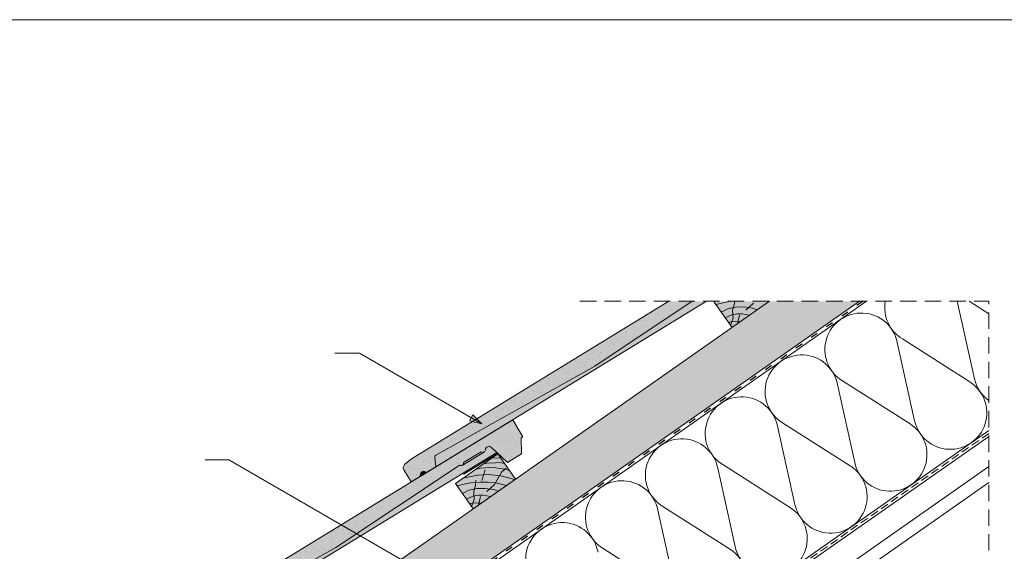
# Model space of a CAD drawing. Units: metres. Extents: x 231 to 508, y -9 to 181.
# Drawn here: x 358 to 453, y 129 to 181 of the extents above; entities that cross this region are included whole.
import ezdxf

# ---------------------------------------------------------------- set-up
doc = ezdxf.new("R2010")
doc.units = ezdxf.units.M
doc.header["$LTSCALE"] = 0.05
doc.linetypes.add('ACAD_ISO03W100', pattern=[30, 12, -18])
doc.linetypes.add('REJTETT2', pattern=[4.7624999999999975, 3.174999999999999, -1.587499999999999])
doc.layers.get('0').update_dxf_attribs({"linetype": 'CONTINUOUS'})
pattern_1 = [(37.5, (222.3940762412273, -17.02968416615692), (-0.0400007823996012, 1.223533093323355), [0, -0.9652000000000001, 0, -1.0795, 0, -1.031875]), (7.499999999999999, (222.3940762412273, -17.02968416615692), (1.123808207845006, 1.792062751420885), [0, -0.5207, 0, -0.86995, 0, -0.333375]), (327.5, (221.6130262412273, -17.02968416615692), (1.977480925603645, 0.0035929616963642), [0, -0.3175, 0, -1.143, 0, -1.49225]), (317.5, (221.6130262412273, -17.02968416615692), (1.908891131180743, 0.5573233081430407), [0, -0.15875, 0, -0.7493, 0, -0.8572500000000001])]

# ---------------------------------------------------------------- blocks, each defined once
blk = doc.blocks.new('jgjgn dc')
at = {"linetype": 'Continuous', "lineweight": 18}
for p, q in [((-187.1013575933108, 47.70678921166906), (-187.1013575933108, 46.34564004702226)), ((-186.767117188233, 48.10134678120189), (-185.9013575933109, 48.24564004702229)), ((-185.9013575933107, 48.24564004702229), (-145.1013575933109, 48.24564004702229)), ((-145.1013575933109, 48.24564004702229), (-145.1013575933109, 46.34564004702228)), ((-184.3013575933108, 46.34564004702226), (-183.9273778573025, 47.14764232784519)), ((-166.1013575933108, 46.64564004702228), (-183.644082327689, 47.32064004961604)), ((-166.1013575933108, 46.64564004702228), (-151.8072856424477, 47.19564004702227)), ((-151.8072856424477, 47.19564004702227), (-151.7717467090719, 47.19564004702229)), ((-151.2972700547768, 47.19564004702229), (-149.305923968044, 47.19564004702227)), ((-147.6913575933109, 44.99564004702228), (-148.2440613175225, 47.05835842731286)), ((-187.1013575933108, 46.34564004702226), (-186.1596151628064, 46.34564004702226)), ((-185.2431000238152, 46.34564004702226), (-184.3013575933108, 46.34564004702226)), ((-146.0813575933109, 44.99564004702228), (-145.3019347299049, 46.34564004702228)), ((-145.3019347299049, 46.34564004702228), (-145.1013575933109, 46.34564004702228)), ((-146.0813575933109, 44.99564004702228), (-147.6913575933109, 44.9956400470223))]:
    blk.add_line(p, q, dxfattribs=at)
at = {"linetype": 'Continuous', "lineweight": 9}
for p, q in [((-151.5610615695646, 47.04564004702231), (-149.0421324532564, 47.04564004702229)), ((-186.1596151628064, 46.34564004702226), (-185.2431000238152, 46.34564004702222)), ((-184.3013575933108, 46.34564004702226), (-148.0530890030928, 46.34564004702227)), ((-151.9238791180206, 46.34564004702227), (-151.8661440911016, 46.24564004702224)), ((-151.8661440911016, 46.24564004702224), (-148.0262940838497, 46.24564004702224))]:
    blk.add_line(p, q, dxfattribs=at)
at = {"linetype": 'Continuous', "lineweight": 18}
for centre, radius, start, end in [((-186.7013575933108, 47.70678921166906), 0.4, 99.46232220802428, 180), ((-183.6554855211915, 47.02085684932298), 0.3, 87.821625693726, 155.0000000000013), ((-151.5345083819243, 47.30589655400196), 0.2616075709896449, 204.9266480443652, 335.0733519559583), ((-149.0686856408966, 47.30589655400194), 0.2616075709896449, 204.9266480443652, 325.2760944758491), ((-148.5721345510604, 46.96363570987202), 0.3414739225231522, 13.89528556046579, 145.5345377993207), ((-186.1596151628064, 46.54564004702227), 0.2, 270, 336.4218215218024), ((-185.7013575933108, 46.34564004702228), 0.3, 23.57817847819689, 156.4218215217973), ((-185.2431000238153, 46.54564004702224), 0.2, 203.5781784781977, 270)]:
    blk.add_arc(centre, radius, start, end, dxfattribs=at)

msp = doc.modelspace()

# ---------------------------------------------------------------- hatches: boundary and pattern name
at = {"linetype": 'Continuous', "lineweight": 9, "true_color": 0xe2d5bb}
msp.add_hatch(color=254, dxfattribs=at).paths.add_polyline_path([(305.87220454526, 66.6049854776413), (308.2315079684276, 63.23555099654469), (321.5920911045366, 72.59073202332574), (325.0294461309993, 73.91515750347318), (438.8047065559333, 153.5814525147845), (430.0874725778277, 153.5814525147845)])
at = {"linetype": 'Continuous', "lineweight": 9, "true_color": 0x96363a}
h = msp.add_hatch(color=17, dxfattribs=at)
edge = h.paths.add_edge_path()
edge.add_line((422.6185825382545, 153.5814525147846), (420.3824156457502, 153.5814525147845))
edge.add_line((420.3824156457502, 153.5814525147845), (395.4887224561787, 138.3707535720889))
edge.add_line((395.4887224561788, 138.3707535720889), (394.8251917276599, 137.7962214188787))
edge.add_arc((395.0870265503041, 137.4938267667255), 0.3999999999999886, 130.8883458134895, 211.4260236054685)
edge.add_line((394.7457009231369, 137.285267863202), (395.4554003664135, 136.1237801324741))
edge.add_line((395.4554003664135, 136.1237801324741), (396.2590024307182, 136.6148020542429))
edge.add_arc((396.1547229789565, 136.7854648678265), 0.1999999999999968, 301.4260236054594, 367.8478451272703)
edge.add_arc((396.6500400614987, 136.8537362948063), 0.2999999999999981, 55.004202083654775, 187.8478451272729, ccw=False)
edge.add_arc((396.9367982405175, 137.2633333489532), 0.1999999999999841, 235.0042020836646, 301.4260236054636)
edge.add_line((397.0410776922792, 137.0926705353697), (397.8446797565839, 137.5836924571385))
edge.add_line((397.8446797565839, 137.5836924571385), (397.7456401356567, 138.4630442950718))
edge.add_arc((398.0437552919775, 138.4966203813804), 0.2999999999999944, 119.19737646574669, 186.4260236054642, ccw=False)
edge.add_line((397.8974093855395, 138.7585037059141), (413.218576615049, 147.3291167878325))
edge.add_line((413.218576615049, 147.3291167878325), (422.6185825382544, 153.5814525147846))
at = {"linetype": 'Continuous', "lineweight": 9}
h = msp.add_hatch(dxfattribs=at)
h.set_pattern_fill('AR-SAND', color=256, scale=0.025, style=0)
h.set_pattern_definition(pattern_1)
edge = h.paths.add_edge_path()
edge.add_line((422.6185825382544, 153.5814525147845), (420.3824156457502, 153.5814525147846))
edge.add_line((420.3824156457502, 153.5814525147846), (395.4887224561787, 138.3707535720888))
edge.add_line((395.4887224561787, 138.3707535720888), (394.8251917276599, 137.7962214188787))
edge.add_arc((395.0870265503041, 137.4938267667255), 0.3999999999999886, 130.8883458134895, 211.4260236054685)
edge.add_line((394.7457009231369, 137.285267863202), (395.4554003664135, 136.1237801324741))
edge.add_line((395.4554003664135, 136.1237801324741), (396.2590024307182, 136.6148020542429))
edge.add_arc((396.1547229789565, 136.7854648678265), 0.1999999999999968, 301.4260236054594, 367.8478451272703)
edge.add_arc((396.6500400614987, 136.8537362948063), 0.2999999999999981, 55.004202083654775, 187.8478451272729, ccw=False)
edge.add_arc((396.9367982405175, 137.2633333489532), 0.1999999999999841, 235.0042020836646, 301.4260236054636)
edge.add_line((397.0410776922792, 137.0926705353697), (397.8446797565839, 137.5836924571385))
edge.add_line((397.8446797565839, 137.5836924571385), (397.7456401356567, 138.4630442950718))
edge.add_arc((398.0437552919775, 138.4966203813804), 0.2999999999999944, 119.19737646574669, 186.4260236054642, ccw=False)
edge.add_line((397.8974093855395, 138.7585037059141), (413.218576615049, 147.3291167878325))
edge.add_line((413.218576615049, 147.3291167878325), (422.6185825382544, 153.5814525147845))
at = {"linetype": 'Continuous', "lineweight": 9, "true_color": 0xe36466}
for points in [[(424.0264700934879, 153.5814525147845), (422.6185825382548, 153.5814525147845), (420.6728582657364, 152.2872702043424), (421.2335945035158, 151.874932334755)], [(421.2335945035158, 151.874932334755), (420.6728582657363, 152.2872702043424), (413.2185766150487, 147.3291167878323), (399.0162392417322, 139.384373632029), (399.4674325397838, 138.5752369361238)], [(403.7432691854442, 138.9554474544841), (403.208700413173, 139.4640476335972, 0.6322079938084796), (402.6372189767557, 139.231603286901, -0.2744805983207341), (402.4890099973484, 139.0093932397724), (400.4302051805598, 137.7514095403886, -0.3196163069738883), (400.1268985811732, 137.7418664778692), (400.0965727093648, 137.7233365754259), (395.6402901688934, 134.7592773221866), (396.201026406673, 134.3469394525992)], [(397.7456401356567, 138.4630442950718), (397.7456401380432, 138.4630442738832, -0.3020542156313934), (397.8974093855407, 138.7585037059148), (399.0162392417321, 139.384373632029), (399.4674325397838, 138.5752369361238), (397.8446797565839, 137.5836924571385)], [(397.0410776922792, 137.0926705353696, -0.2982166266987196), (396.8220949689099, 137.0994945272944, 0.6546536707079058), (396.3528498119734, 136.8127734386184, -0.2982166266985307), (396.2590024307183, 136.6148020542429)], [(396.2010264066729, 134.3469394525992), (395.6402901688933, 134.7592773221866), (388.1860085182058, 129.8011239056765), (373.9836711448893, 121.8563807498732), (374.4348644429408, 121.047244053968)]]:
    msp.add_hatch(color=13, dxfattribs=at).paths.add_polyline_path(points)
at = {"linetype": 'Continuous', "lineweight": 9, "true_color": 0x946716}
for points in [[(430.0874725778239, 153.5814525147846), (424.8571321909598, 153.5814525147846), (424.7605487307997, 153.513824047914), (426.4812780398531, 151.0563679150472)], [(401.448709943012, 133.5283750328885), (399.7279806339586, 135.9858311657553), (403.8237408554033, 138.8537133475108), (405.5444701644571, 136.3962572146434)]]:
    msp.add_hatch(color=44, dxfattribs=at).paths.add_polyline_path(points)
at = {"linetype": 'Continuous', "lineweight": 9, "true_color": 0x96363a}
msp.add_hatch(color=17, dxfattribs=at).paths.add_polyline_path([(370.4561543593356, 120.842760689933), (369.7926236308169, 120.2682285367229, 0.3666293647016059), (369.713132826294, 119.7572749810462), (370.4228322695706, 118.5957872503183), (371.2264343338753, 119.0868091720871, 0.2982166266986758), (371.3202817151304, 119.2847805564627, -0.6546536707080501), (371.789526872067, 119.5715016451387, 0.2982166266986286), (372.0085095954363, 119.5646776532138), (372.8121116597409, 120.0556995749826), (372.7130720388138, 120.935051412916, -0.3020541962374941), (372.8648412886939, 121.2305108237569), (388.1860085182059, 129.8011239056765), (400.0965727093647, 137.7233365754259), (400.1268985811731, 137.7418664778691, 0.2644345076571704), (400.3848887634374, 137.7237200218923), (400.43020518056, 137.7514095403887, 0.2644345076572252), (400.5317761851817, 137.9892573047873), (402.2310198150843, 139.0275396957492, 0.2644345076576914), (402.489009997349, 139.0093932397727), (402.5343264144709, 139.0370827582686, 0.2191806745904027), (402.6371455107679, 139.2302690073884, -0.6471719892604753), (403.2182397335056, 139.4549717199235), (404.7558259856105, 137.9920792282802), (406.1296616349586, 138.8315288149622), (406.0908678297681, 140.3898917510842), (406.2620231221265, 140.494472120284), (405.2713683303899, 142.1157688493283)])
at = {"linetype": 'Continuous', "lineweight": 9}
h = msp.add_hatch(dxfattribs=at)
h.set_pattern_fill('AR-SAND', color=256, scale=0.025, style=0)
h.set_pattern_definition(pattern_1)
h.paths.add_polyline_path([(388.1860085182061, 129.8011239056767), (400.096572709365, 137.7233365754262), (400.1268985811731, 137.7418664778691, 0.2644345076571704), (400.3848887634374, 137.7237200218923), (400.43020518056, 137.7514095403887, 0.2644345076572252), (400.5317761851817, 137.9892573047873), (402.2310198150843, 139.0275396957492, 0.2644345076576914), (402.489009997349, 139.0093932397727), (402.5343264144709, 139.0370827582686, 0.2191806745904027), (402.6371455107679, 139.2302690073884, -0.6471719892604753), (403.2182397335056, 139.4549717199235), (404.7558259856105, 137.9920792282802), (406.1296616349586, 138.8315288149622), (406.0908678297681, 140.3898917510842), (406.2620231221265, 140.494472120284), (405.2713683303899, 142.1157688493283), (370.4561543593356, 120.842760689933), (369.7926236308169, 120.2682285367229, 0.3666293647016059), (369.713132826294, 119.7572749810462), (370.4228322695706, 118.5957872503183), (371.2264343338753, 119.0868091720871, 0.2982166266986758), (371.3202817151304, 119.2847805564627, -0.6546536707080501), (371.789526872067, 119.5715016451387, 0.2982166266986286), (372.0085095954363, 119.5646776532138), (372.8121116597409, 120.0556995749826), (372.7130720388138, 120.935051412916, -0.3020541962374941), (372.8648412886939, 121.2305108237569)])
h = msp.add_hatch(color=256, dxfattribs=at)
h.paths.add_polyline_path([(401.2573283116394, 142.3300975295313), (402.2925017968536, 141.7324398391849), (401.0902356456664, 142.0406845424941)])
h.paths.add_polyline_path([(401.4244213293709, 142.6195111258325), (402.2925017968535, 141.7324408079025), (402.2925017968535, 141.7324398391849), (401.2573283116394, 142.3300975295313)])
at = {"linetype": 'Continuous', "lineweight": 9, "true_color": 0xe36466}
h = msp.add_hatch(color=13, dxfattribs=at)
h.paths.add_polyline_path([(402.4890099973484, 139.0093932397724, -0.2644345076571169), (402.2310198150843, 139.0275396957492), (400.5317761851817, 137.9892573047873, -0.2644345076571551), (400.4302051805601, 137.7514095403888)])
h.paths.add_polyline_path([(403.8182733928639, 138.8840868451357), (403.7432691854442, 138.9554474544842), (400.4402695264184, 136.937228099137), (400.5416753629808, 136.881999577118)])

# ---------------------------------------------------------------- linework, layer by layer
at = {"linetype": 'Continuous', "lineweight": 18}
for p, q in [((230.9117617207975, 180.8027291627731), (507.9117617207974, 180.8027291627731)), ((439.4913462647974, 153.5814525147845), (363.5949857765277, 100.4382487782165)), ((395.4887224561786, 138.3707535720888), (420.3824156457502, 153.5814525147846)), ((413.2185766150488, 147.3291167878324), (422.6185825382544, 153.5814525147846)), ((424.7605487307997, 153.513824047914), (424.8571321909599, 153.5814525147846)), ((426.4812780398531, 151.0563679150472), (424.7605487307997, 153.513824047914)), ((413.2185766150488, 147.3291167878324), (397.8971796585426, 138.7583751973498)), ((451.3029354473533, 141.0988482897019), (397.6545108758503, 103.5338169916604)), ((394.8251917276599, 137.7962214188787), (395.4887224561786, 138.3707535720887)), ((397.8446797565839, 137.5836924571385), (397.7456401356567, 138.4630442950718)), ((399.7279806339586, 135.9858311657553), (403.8237408554033, 138.8537133475108)), ((403.8237408554033, 138.8537133475108), (405.5444701644566, 136.396257214644)), ((394.7457009231369, 137.285267863202), (395.4554003664135, 136.1237801324741)), ((397.0410776922792, 137.0926705353696), (397.8446797565839, 137.5836924571385)), ((451.3029354473533, 137.6021681283305), (402.4545108758503, 103.3981330136957)), ((395.4554003664135, 136.1237801324741), (396.2590024307182, 136.6148020542429)), ((405.5444701644566, 136.396257214644), (401.4487099430121, 133.5283750328882)), ((401.448709943012, 133.5283750328885), (399.7279806339586, 135.9858311657553)), ((451.3029354473533, 136.0761998923787), (403.7045108758504, 102.747424200506))]:
    msp.add_line(p, q, dxfattribs=at)
at = {"linetype": 'Continuous', "lineweight": 9}
for p, q in [((430.0874725778276, 153.5814525147845), (305.8722045452601, 66.6049854776413)), ((438.8047065559332, 153.5814525147845), (325.0294461309993, 73.91515750347315)), ((397.8446797565839, 137.5836924571385), (424.0264700934877, 153.5814525147846)), ((425.7583427316563, 153.4800221756368), (424.9381092911062, 153.2602412876364)), ((425.7583427316563, 153.4800221756368), (426.2178323767993, 153.5585899109885)), ((426.2178323767993, 153.5585899109885), (426.4829392091809, 153.5814525147846)), ((426.5393221006383, 152.7024144339624), (426.7230367911658, 153.3785381810883)), ((426.7230367911658, 153.3785381810883), (426.7365782475967, 153.5814525147846)), ((427.8112802575644, 152.7183115347856), (428.5598888843741, 153.4119348901253)), ((448.2595868226219, 153.5814525147845), (449.9223098173362, 146.0926249763162)), ((449.3945385012771, 153.5814525147845), (451.3029354473533, 152.3648192228919)), ((425.4451700859508, 152.5360834241822), (426.0739215673528, 152.8531738359996)), ((426.0739215673528, 152.8531738359996), (426.8303824001661, 153.0229230217126)), ((426.4466703218972, 152.2782177881508), (426.9893484681262, 152.3877335982448)), ((426.5779977586184, 151.9393607040661), (426.5393221006383, 152.7024144339624)), ((426.8303824001661, 153.0229230217126), (427.6361774810577, 153.0338746738181)), ((426.9893484681262, 152.3877335982448), (427.4662480893727, 152.3877335982448)), ((427.4662480893727, 152.3877335982448), (428.1587354154509, 152.2309362144661)), ((427.6361774810577, 153.0338746738181), (428.4584168388536, 152.9188830376714)), ((428.4584168388536, 152.9188830376714), (428.9016212302815, 152.7511104620396)), ((425.8275423908814, 151.9899991790622), (426.4466703218972, 152.2782177881508)), ((426.1325286674977, 151.554433636029), (426.7230367911658, 151.6302758469074)), ((426.3339342852491, 151.2667966044907), (426.5779977586184, 151.9393607040661)), ((426.7230367911658, 151.6302758469074), (427.2474628610263, 151.5928563024944)), ((427.1967090707029, 152.259660269113), (427.0026604937569, 151.4214438395609)), ((442.4562532954748, 149.6058611393624), (444.1358755562643, 142.0409200873585)), ((442.9482905306355, 149.9503893205019), (449.4825451675163, 145.7846984534739)), ((390.4739220834431, 148.5559000181615), (388.083410605876, 148.5559000181615)), ((402.2925017968535, 141.7324398391849), (390.4739220834431, 148.5559000181615)), ((437.1618562695633, 145.8986844315441), (443.6961109064441, 141.7329935645164)), ((436.6698190344028, 145.5541562504049), (438.349441295192, 137.9892151984009)), ((401.0902356456664, 142.0406845424941), (401.4244213293709, 142.6195111258324)), ((402.2925017968535, 141.7324398391849), (401.0902356456664, 142.0406845424941)), ((402.2925021486122, 141.7324404484489), (401.4244213293709, 142.6195111258324)), ((431.3754220084915, 141.8469795425866), (437.9096766453719, 137.6812886755588)), ((430.8833847733307, 141.5024513614471), (432.5630070341202, 133.9375103094433)), ((451.3029354473533, 140.5320271413581), (429.3794789662161, 125.1810576496533)), ((375.5472293029507, 138.2756738671459), (377.8128608425167, 138.2756738671459)), ((399.3921748125653, 125.8168512032938), (377.8128608425168, 138.2756738671459)), ((404.1036576079505, 138.4539507953068), (403.2188875065721, 138.4301904731478)), ((396.2590024307182, 136.6148020542429), (397.0410776922792, 137.0926705353696)), ((402.1715237224044, 137.4407085004338), (401.6417066787845, 137.3258365684108)), ((402.9590373979407, 137.5157767150216), (402.1715237224044, 137.4407085004338)), ((402.6272032297699, 137.2834239290328), (402.2985129121164, 136.2663696612306)), ((402.8007743019599, 137.9403949643382), (402.4417884422086, 137.8860598503446)), ((403.6220574438558, 137.9800283491555), (402.8007743019599, 137.9403949643382)), ((402.9590373979407, 137.5157767150216), (403.6322030149388, 137.4892328132057)), ((403.6220574438558, 137.9800283491555), (404.0004062776684, 137.9887501502251)), ((403.6322030149388, 137.4892328132057), (404.4999128819027, 137.3431451396795)), ((404.0004062776684, 137.9887501502251), (404.4820321015072, 137.9135760165322)), ((404.1999827077957, 137.0544307535758), (404.644807343148, 137.4554315670324)), ((404.4999128819027, 137.3431451396795), (404.9513043220919, 137.2433858300849)), ((425.0969505122586, 137.4507464724896), (426.7765727730477, 129.8858054204855)), ((425.5889877474194, 137.795274653629), (432.1232423842998, 133.6295837866009)), ((400.9489291386786, 136.5943481373564), (400.4263720511629, 136.4748501007028)), ((401.8879785753841, 136.7658132536015), (400.9489291386786, 136.5943481373564)), ((401.6904686943247, 135.8505452989295), (401.7194750834683, 136.2851966347054)), ((401.8879785753841, 136.7658132536015), (402.9426333391864, 136.8286066064977)), ((402.9426333391864, 136.8286066064977), (404.1243350654122, 136.7070897650132)), ((403.527320787533, 135.8839420079665), (404.1999827077957, 137.0544307535758)), ((404.1243350654122, 136.7070897650132), (404.7238736716111, 136.5682140857066)), ((404.7238736716111, 136.5682140857066), (405.4753130489283, 136.3478328810297)), ((400.7257746348152, 135.952029293478), (399.9055411942651, 135.7322484054776)), ((400.4126019891097, 135.0080905420234), (401.0413534705117, 135.3251809538409)), ((400.7257746348152, 135.952029293478), (401.1852642799581, 136.0305970288298)), ((401.0413534705117, 135.3251809538409), (401.7978143033249, 135.4949301395538)), ((401.1852642799581, 136.0305970288298), (402.1445600666532, 136.113325939652)), ((401.5067540037971, 135.1744215518037), (401.6904686943247, 135.8505452989295)), ((401.7978143033249, 135.4949301395538), (402.6036093842165, 135.5058817916593)), ((402.1445600666532, 136.113325939652), (402.9106164652863, 136.0995375508611)), ((402.6036093842165, 135.5058817916593), (403.4258487420125, 135.3908901555127)), ((402.7787121607232, 135.1903186526268), (403.527320787533, 135.8839420079665)), ((402.9106164652863, 136.0995375508611), (403.6559679857071, 136.0443847066591)), ((403.4258487420125, 135.3908901555127), (403.8690531334403, 135.2231175798808)), ((403.6559679857071, 136.0443847066591), (404.6806072237276, 135.791373871565)), ((400.7949742940402, 134.4620062969035), (401.414102225056, 134.7502249059921)), ((401.3013661884079, 133.738803722332), (401.5454296617773, 134.4113678219073)), ((401.414102225056, 134.7502249059921), (401.9567803712851, 134.8597407160861)), ((401.5454296617773, 134.4113678219073), (401.5067540037971, 135.1744215518037)), ((401.9567803712851, 134.8597407160861), (402.4336799925316, 134.8597407160861)), ((402.1641409738618, 134.7316673869543), (401.9700923969158, 133.8934509574021)), ((402.4336799925316, 134.8597407160861), (403.1261673186097, 134.7029433323074)), ((401.0999605706565, 134.0264407538703), (401.6904686943247, 134.1022829647487)), ((401.6904686943247, 134.1022829647487), (402.2148947641851, 134.0648634203357)), ((419.3105162511866, 133.3990415835319), (420.9901385119756, 125.8341005315279)), ((419.8025534863475, 133.7435697646715), (426.3368081232283, 129.5778788976437)), ((414.0161192252751, 129.6918648757137), (420.5503738621556, 125.5261740086858))]:
    msp.add_line(p, q, dxfattribs=at)
at = {"linetype": 'ACAD_ISO03W100', "lineweight": 25, "ltscale": 1.199999999999999}
msp.add_line((439.1480264103654, 153.5814525147846), (325.1423949053056, 73.75384993658353), dxfattribs=at)
at = {"linetype": 'REJTETT2', "lineweight": 9, "ltscale": 10}
for p, q in [((411.7777480441628, 153.5814525147846), (451.3029354473533, 153.5814525147845)), ((451.3029354473533, 129.4922936360919), (451.3029354473533, 153.5814525147846))]:
    msp.add_line(p, q, dxfattribs=at)
at = {"linetype": 'REJTETT2', "lineweight": 18, "ltscale": 5}
msp.add_line((451.3029354473533, 140.81543771553), (400.2866672270564, 105.0934621363496), dxfattribs=at)
at = {"linetype": 'Continuous', "lineweight": 9}
for centre, start, end in [((444.7779999971487, 152.9714730266216), 170.055012279442, 238.7989435091633), ((438.9915657360768, 148.9197681376639), 11.20105649083948, 238.7989435091633), ((433.2051314750049, 144.8680632487063), 11.20105649095723, 238.7989435091023), ((447.5838773956229, 142.8064700903019), 192.5181561267527, 57.48184387324852), ((453.3703116566949, 146.8581749792593), 192.5181561267527, 234.1734819350403), ((427.4186972139326, 140.8163583597485), 11.20105649083948, 238.7989435091633), ((441.7974431345511, 138.7547652013444), 192.5181561267527, 57.48184387324852), ((421.6322629528604, 136.764653470791), 11.20105649095723, 238.7989435091023), ((436.0110088734786, 134.7030603123864), 192.5181561267527, 57.48184387324852), ((415.8458286917885, 132.7129485818332), 11.20105649095723, 238.7989435091023), ((430.2245746124071, 130.6513554234292), 192.5181561267527, 57.48184387324852), ((410.0593944307163, 128.6612436928756), 11.20105649083948, 238.7989435091633), ((424.4381403513347, 126.5996505344713), 192.5181561267527, 57.48184387324852)]:
    msp.add_arc(centre, 3.531965952727714, start, end, dxfattribs=at)
at = {"linetype": 'Continuous', "lineweight": 18}
for centre, radius, start, end in [((398.0437552919775, 138.4966203813804), 0.3, 119.2476492991912, 186.4260236054677), ((395.0870265503041, 137.4938267667255), 0.4, 130.8883458134896, 211.4260236054658), ((396.6500400614988, 136.8537362948063), 0.3, 55.00420208366211, 187.8478451272635), ((396.9367982405175, 137.2633333489532), 0.2, 235.0042020836621, 301.4260236054645), ((396.1547229789564, 136.7854648678265), 0.2, 301.4260236054645, 7.847845127268796)]:
    msp.add_arc(centre, radius, start, end, dxfattribs=at)

# ---------------------------------------------------------------- block references
at = {"linetype": 'Continuous', "lineweight": 9, "rotation": 31.42602360546541}
msp.add_blockref('jgjgn dc', (554.2435425087514, 176.6025355800706), dxfattribs=at)

doc.saveas('drawing.dxf')
